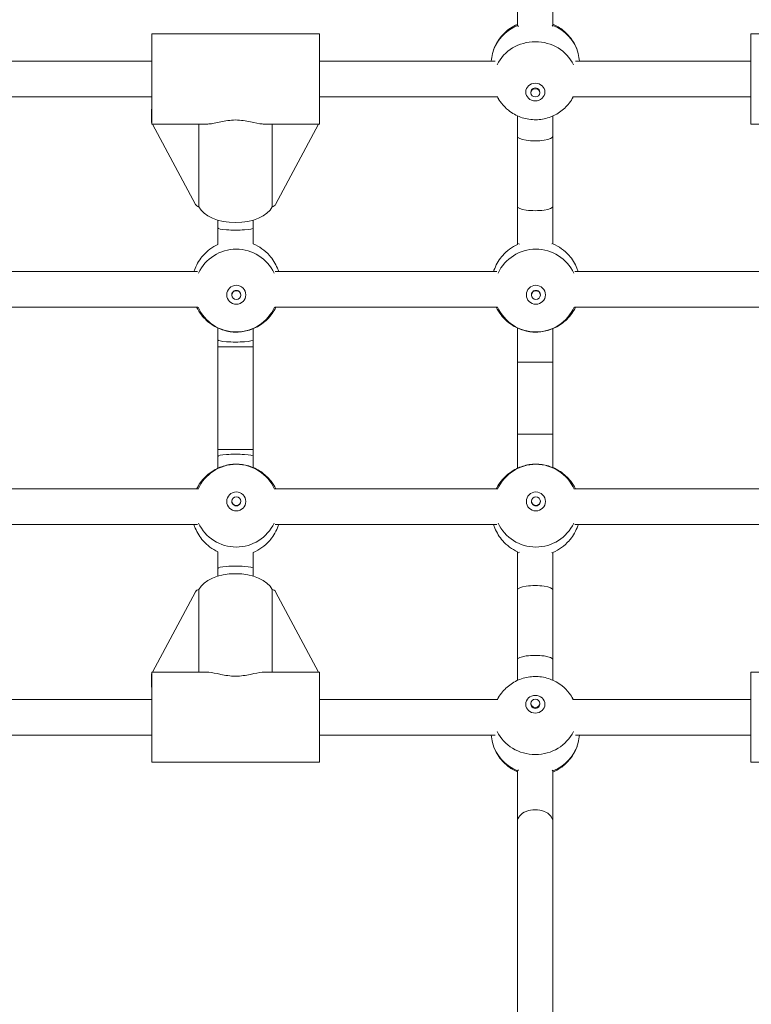
# Model space of a CAD drawing. Extents: x 57080 to 82280, y -36137 to 17323.
# Drawn here: x 64152 to 64338, y -27515 to -27265 of the extents above; entities that cross this region are included whole.
import ezdxf

# ---------------------------------------------------------------- set-up
doc = ezdxf.new("R2010")
doc.units = 0
doc.header["$MEASUREMENT"] = 0
doc.header["$PDMODE"] = 1
doc.layers.get('0').update_dxf_attribs({"linetype": 'CONTINUOUS'})
doc.layers.get('DefPoints').update_dxf_attribs({"linetype": 'CONTINUOUS'})
for name, color, linetype, lineweight in [('FRAM3', 1, 'CONTINUOUS', 50), ('外形線', 7, 'CONTINUOUS', 18), ('寸法線', 3, 'CONTINUOUS', 18)]:
    doc.layers.add(name, color=color, linetype=linetype, lineweight=lineweight)
doc.styles.get("Standard").update_dxf_attribs({"font": 'TXT.SHX', "bigfont": 'bigfont.shx'})
doc.dimstyles.new('60-100', dxfattribs={"dimscale": 60, "dimtxt": 3, "dimasz": 3, "dimexe": 0, "dimexo": 1, "dimgap": 1, "dimtad": 3, "dimdec": 1, "dimlfac": 1.666667, "dimdsep": 46, "dimtxsty": 'Standard', "dimblk": 'DOTSMALL', "dimcen": 0, "dimclrd": 256, "dimclre": 256, "dimclrt": 7, "dimadec": 3, "dimazin": 2, "dimtfac": 1, "dimtdec": 1, "dimtix": 1, "dimtmove": 2, "dimatfit": 2, "dimldrblk": 'OPEN', "dimfxl": 0, "dimtolj": 1, "dimlwd": -1, "dimlwe": -1, "dimarcsym": 0})

# ---------------------------------------------------------------- blocks, each defined once
blk = doc.blocks.new('_DotSmall')
at = {"layer": 'FRAM3', "color": 0, "const_width": 0.5}
blk.add_lwpolyline([(-0.0625, 0, 1), (0.0625, 0, 1)], format="xyb", close=True, dxfattribs=at)
blk = doc.blocks.new('*D127')
at = {"layer": 'DefPoints', "color": 0}
for p in [(63749.7, -22530.47), (63749.71, -30415.08), (68897.06, -30415.08)]:
    blk.add_point(p, dxfattribs=at)
at = {"layer": '寸法線'}
for p, q in [((63809.7, -22530.47), (68897.06, -22530.47)), ((68897.06, -22530.47), (68897.06, -30415.08)), ((63809.71, -30415.08), (68897.06, -30415.08))]:
    blk.add_line(p, q, dxfattribs=at)
at = {"layer": '寸法線', "xscale": 180, "yscale": 180, "zscale": 180}
for p, rotation in [((68897.06, -22530.47), 90), ((68897.06, -30415.08), 270)]:
    blk.add_blockref('_DotSmall', p, dxfattribs=dict(at, rotation=rotation))
at = {"layer": '寸法線', "color": 7, "insert": (68747.06, -26472.77), "char_height": 180, "attachment_point": 5, "rotation": 90}
blk.add_mtext('\\A1;13200', dxfattribs=at)
blk = doc.blocks.new('_OPEN')
at = {"color": 0, "linetype": 'ByBlock'}
for p, q in [((-1, 0.1667), (0, 0)), ((0, 0), (-1, -0.1667)), ((0, 0), (-1, 0))]:
    blk.add_line(p, q, dxfattribs=at)

msp = doc.modelspace()

# ---------------------------------------------------------------- linework, layer by layer
at = {"layer": '外形線'}
for p, q in [((64278.466, -27253.391), (64278.466, -27266.098)), ((64287.515, -27266.098), (64287.515, -27253.391)), ((64278.466, -27266.34), (64278.466, -27266.098)), ((64287.515, -27266.301), (64287.515, -27266.098)), ((64185.486, -27268.558), (64185.486, -27291.454)), ((64185.486, -27268.558), (64228.124, -27268.558)), ((64228.124, -27268.558), (64228.124, -27291.454)), ((64337.886, -27268.558), (64337.886, -27291.454)), ((64337.886, -27268.558), (64380.524, -27268.558)), ((64185.486, -27275.482), (64140.878, -27275.482)), ((64272.798, -27275.482), (64228.124, -27275.482)), ((64337.886, -27275.482), (64293.278, -27275.482)), ((64281.907, -27283.528), (64281.906, -27283.318)), ((64284.169, -27283.528), (64284.17, -27283.318)), ((64185.486, -27284.53), (64140.213, -27284.53)), ((64273.463, -27284.53), (64228.124, -27284.53)), ((64337.886, -27284.53), (64292.613, -27284.53)), ((64185.486, -27287.66), (64185.452, -27287.726)), ((64185.452, -27287.726), (64185.452, -27290.659)), ((64278.466, -27289.356), (64278.466, -27294.598)), ((64337.886, -27287.66), (64337.852, -27287.726)), ((64337.852, -27287.726), (64337.852, -27290.659)), ((64185.452, -27290.659), (64185.486, -27290.593)), ((64185.452, -27290.659), (64185.452, -27291.004)), ((64185.486, -27291.454), (64199.461, -27291.454)), ((64196.591, -27311.875), (64185.666, -27291.454)), ((64197.492, -27312.514), (64197.492, -27291.454)), ((64214.115, -27291.454), (64228.124, -27291.454)), ((64216.085, -27291.454), (64216.085, -27312.514)), ((64216.985, -27311.875), (64227.91, -27291.454)), ((64287.515, -27294.598), (64287.515, -27289.399)), ((64337.852, -27290.659), (64337.886, -27290.593)), ((64337.852, -27290.659), (64337.852, -27291.004)), ((64337.886, -27291.454), (64351.861, -27291.454)), ((64278.466, -27312.343), (64278.466, -27294.598)), ((64287.515, -27312.343), (64287.515, -27294.598)), ((64278.466, -27312.343), (64278.466, -27321.679)), ((64287.515, -27321.679), (64287.515, -27312.343)), ((64202.266, -27315.865), (64202.266, -27317.846)), ((64211.315, -27317.846), (64211.315, -27315.863)), ((64202.266, -27322.086), (64202.266, -27317.846)), ((64211.315, -27321.918), (64211.315, -27317.846)), ((64278.466, -27322.086), (64278.466, -27321.679)), ((64287.515, -27321.918), (64287.515, -27321.679)), ((64197.083, -27328.97), (64140.683, -27328.97)), ((64273.283, -27328.97), (64216.883, -27328.97)), ((64349.483, -27328.97), (64293.083, -27328.97)), ((64205.852, -27334.938), (64205.851, -27334.861)), ((64208.114, -27334.938), (64208.115, -27334.861)), ((64282.052, -27334.938), (64282.051, -27334.861)), ((64284.314, -27334.938), (64284.315, -27334.861)), ((64197.189, -27338.019), (64140.576, -27338.019)), ((64273.389, -27338.019), (64216.776, -27338.019)), ((64349.589, -27338.019), (64292.976, -27338.019)), ((64202.266, -27346.298), (64202.266, -27343.287)), ((64211.315, -27346.298), (64211.315, -27343.458)), ((64278.466, -27343.287), (64278.466, -27351.953)), ((64287.515, -27351.953), (64287.515, -27343.458)), ((64202.266, -27346.298), (64202.266, -27348.09)), ((64211.315, -27348.09), (64211.315, -27346.298)), ((64202.266, -27348.09), (64211.315, -27348.09)), ((64202.266, -27374.143), (64202.266, -27348.09)), ((64211.315, -27374.143), (64211.315, -27348.09)), ((64278.466, -27351.953), (64287.515, -27351.953)), ((64278.466, -27370.28), (64278.466, -27351.953)), ((64287.515, -27370.28), (64287.515, -27351.953)), ((64278.466, -27370.28), (64287.515, -27370.28)), ((64278.466, -27370.28), (64278.466, -27378.947)), ((64287.515, -27378.775), (64287.515, -27370.28)), ((64202.266, -27374.143), (64211.315, -27374.143)), ((64202.266, -27374.143), (64202.266, -27375.935)), ((64211.315, -27375.935), (64211.315, -27374.143)), ((64202.266, -27378.947), (64202.266, -27375.935)), ((64211.315, -27378.775), (64211.315, -27375.935)), ((64197.189, -27384.215), (64140.576, -27384.215)), ((64273.389, -27384.215), (64216.776, -27384.215)), ((64349.589, -27384.215), (64292.976, -27384.215)), ((64205.852, -27387.296), (64205.851, -27387.373)), ((64208.114, -27387.296), (64208.115, -27387.373)), ((64282.052, -27387.296), (64282.051, -27387.373)), ((64284.314, -27387.296), (64284.315, -27387.373)), ((64197.083, -27393.264), (64140.683, -27393.264)), ((64273.283, -27393.264), (64216.883, -27393.264)), ((64349.483, -27393.264), (64293.083, -27393.264)), ((64202.266, -27404.387), (64202.266, -27400.147)), ((64211.315, -27404.387), (64211.315, -27400.316)), ((64278.466, -27400.555), (64278.466, -27400.147)), ((64278.466, -27400.555), (64278.466, -27409.891)), ((64287.515, -27400.555), (64287.515, -27400.316)), ((64287.515, -27409.891), (64287.515, -27400.555)), ((64202.266, -27404.387), (64202.266, -27406.369)), ((64211.315, -27406.37), (64211.315, -27404.387)), ((64196.591, -27410.359), (64185.666, -27430.78)), ((64197.492, -27409.72), (64197.492, -27430.78)), ((64216.085, -27430.78), (64216.085, -27409.72)), ((64216.985, -27410.359), (64227.91, -27430.78)), ((64278.466, -27427.635), (64278.466, -27409.891)), ((64287.515, -27427.635), (64287.515, -27409.891)), ((64278.466, -27427.635), (64278.466, -27432.878)), ((64287.515, -27432.835), (64287.515, -27427.635)), ((64185.452, -27431.575), (64185.452, -27431.23)), ((64185.452, -27431.575), (64185.486, -27431.641)), ((64185.452, -27434.508), (64185.452, -27431.575)), ((64185.486, -27453.676), (64185.486, -27430.78)), ((64199.461, -27430.78), (64185.486, -27430.78)), ((64228.124, -27430.78), (64214.115, -27430.78)), ((64228.124, -27453.676), (64228.124, -27430.78)), ((64337.852, -27431.575), (64337.852, -27431.23)), ((64337.852, -27431.575), (64337.886, -27431.641)), ((64337.852, -27434.508), (64337.852, -27431.575)), ((64337.886, -27453.676), (64337.886, -27430.78)), ((64351.861, -27430.78), (64337.886, -27430.78)), ((64185.486, -27434.574), (64185.452, -27434.508)), ((64337.886, -27434.574), (64337.852, -27434.508)), ((64185.486, -27437.703), (64140.213, -27437.703)), ((64273.463, -27437.703), (64228.124, -27437.703)), ((64281.907, -27438.706), (64281.906, -27438.916)), ((64284.169, -27438.706), (64284.17, -27438.916)), ((64337.886, -27437.703), (64292.613, -27437.703)), ((64185.486, -27446.752), (64140.878, -27446.752)), ((64272.798, -27446.752), (64228.124, -27446.752)), ((64337.886, -27446.752), (64293.278, -27446.752)), ((64228.124, -27453.676), (64185.486, -27453.676)), ((64380.524, -27453.676), (64337.886, -27453.676)), ((64278.466, -27456.136), (64278.466, -27455.894)), ((64278.466, -27456.136), (64278.466, -27468.843)), ((64287.515, -27456.136), (64287.515, -27455.933)), ((64287.515, -27468.843), (64287.515, -27456.136)), ((64278.466, -27525.139), (64278.466, -27468.843)), ((64287.515, -27525.139), (64287.515, -27468.843))]:
    msp.add_line(p, q, dxfattribs=at)
at = {"layer": '外形線', "extrusion": (0, 0, -1)}
for centre, major_axis, ratio, start_param, end_param in [((64283.038, -27275.89), (-11.183, 0), 0.9292055, 0.2276807, 1.150613), ((64282.991, -27266.098), (4.524, 0), 0.3702428, 2.7994989, 3.1415927), ((64282.991, -27266.098), (4.524, 0), 0.3702428, 0, 0.2983859), ((64283.038, -27275.89), (-11.183, 0), 0.9292055, 1.9817658, 2.913912), ((64283.038, -27280.382), (-10.61, 0), 0.9292055, 0.4175302, 2.7240625), ((64283.038, -27283.314), (-1.132, 0), 0.9292055, 6.2800518, 9.4279114), ((64283.038, -27280.382), (-10.61, 0), 0.9292055, 5.6630721, 5.848848), ((64283.038, -27280.382), (-10.61, 0), 0.9292055, 3.5759299, 3.7617059), ((64186.873, -27290.722), (-1.46, 0), 0.8315952, 5.9642663, 6.0492655), ((64339.273, -27290.722), (-1.46, 0), 0.8315952, 5.9642663, 6.0492655), ((64282.991, -27294.598), (4.524, 0), 0.2501614, 0, 3.1415927), ((64197.857, -27311.4), (-1.388, 0), 0.8315952, 4.9784956, 5.8591621), ((64206.788, -27311.137), (9.639, 0), 0.5553823, 0.2591654, 2.8824272), ((64282.991, -27312.343), (4.524, 0), 0.2501614, 0, 3.1415927), ((64206.791, -27317.846), (4.524, 0), 0.126087, 0, 3.1415927), ((64282.991, -27321.679), (4.524, 0), 0.126087, 2.6428364, 3.1415927), ((64282.991, -27321.679), (4.524, 0), 0.126087, 0, 0.3391313), ((64206.983, -27333.777), (-10.61, 0), 0.9908044, 0.4341192, 2.7074734), ((64206.983, -27332.132), (-11.183, 0), 0.9908044, 0.7173578, 1.1377897), ((64206.983, -27332.132), (-11.183, 0), 0.9908044, 1.9662415, 2.4242348), ((64283.183, -27333.777), (-10.61, 0), 0.9908044, 0.4341192, 2.7074734), ((64283.183, -27332.132), (-11.183, 0), 0.9908044, 0.7173578, 1.1377897), ((64283.183, -27332.132), (-11.183, 0), 0.9908044, 1.9662415, 2.4242348), ((64206.983, -27334.85), (-1.132, 0), 0.9908044, 6.274059, 9.4339042), ((64283.183, -27334.85), (-1.132, 0), 0.9908044, 6.274059, 9.4339042), ((64206.983, -27333.777), (-10.61, 0), 0.9908044, 3.5520794, 5.8726986), ((64283.183, -27333.777), (-10.61, 0), 0.9908044, 3.5520794, 5.8726986), ((64206.791, -27346.298), (4.524, 0), 0.126087, 0, 3.1415927), ((64215.72, -27410.833), (1.388, 0), 0.8315952, 4.9784956, 5.8591621)]:
    msp.add_ellipse(centre, major_axis=major_axis, ratio=ratio, start_param=start_param, end_param=end_param, dxfattribs=at)
for centre, major_axis, ratio in [((64283.038, -27283.315), (-2.428, 0), 0.9292055), ((64283.038, -27283.524), (-1.131, 0), 0.9292055), ((64206.983, -27334.851), (-2.428, 0), 0.9908044), ((64206.983, -27334.927), (-1.131, 0), 0.9908044), ((64283.183, -27334.851), (-2.428, 0), 0.9908044), ((64283.183, -27334.927), (-1.131, 0), 0.9908044)]:
    msp.add_ellipse(centre, major_axis=major_axis, ratio=ratio, dxfattribs=at)
at = {"layer": '外形線'}
for centre, major_axis, ratio, start_param, end_param in [((64215.72, -27311.4), (1.388, 0), 0.8315952, 4.9784956, 5.8591621), ((64206.791, -27375.935), (4.524, 0), 0.126087, 0, 3.1415927), ((64206.983, -27388.457), (-10.61, 0), 0.9908044, 3.5520794, 5.8726986), ((64283.183, -27388.457), (-10.61, 0), 0.9908044, 3.5520794, 5.8726986), ((64206.983, -27387.383), (-1.132, 0), 0.9908044, 6.274059, 9.4339042), ((64283.183, -27387.383), (-1.132, 0), 0.9908044, 6.274059, 9.4339042), ((64206.983, -27388.457), (-10.61, 0), 0.9908044, 0.4341193, 2.7074734), ((64283.183, -27388.457), (-10.61, 0), 0.9908044, 0.4341193, 2.7074734), ((64206.983, -27390.101), (-11.183, 0), 0.9908044, 0.7173578, 1.1377897), ((64206.983, -27390.101), (-11.183, 0), 0.9908044, 1.9662415, 2.4242348), ((64283.183, -27390.101), (-11.183, 0), 0.9908044, 0.7173578, 1.1377897), ((64283.183, -27390.101), (-11.183, 0), 0.9908044, 1.9662415, 2.4242348), ((64282.991, -27400.555), (4.524, 0), 0.126087, 2.6428362, 3.1415927), ((64282.991, -27400.555), (4.524, 0), 0.126087, 0, 0.3391315), ((64206.791, -27404.387), (4.524, 0), 0.126087, 0, 3.1415927), ((64206.788, -27411.097), (9.639, 0), 0.5553823, 0.2591654, 2.8824272), ((64282.991, -27409.891), (4.524, 0), 0.2501614, 0, 3.1415927), ((64197.857, -27410.833), (-1.388, 0), 0.8315952, 4.9784956, 5.8591621), ((64282.991, -27427.635), (4.524, 0), 0.2501614, 0, 3.1415927), ((64186.873, -27431.511), (-1.46, 0), 0.8315952, 5.9642663, 6.0492655), ((64339.273, -27431.511), (-1.46, 0), 0.8315952, 5.9642663, 6.0492655), ((64283.038, -27441.852), (-10.61, 0), 0.9292055, 5.6630721, 5.848848), ((64283.038, -27441.852), (-10.61, 0), 0.9292055, 3.5759299, 3.7617059), ((64283.038, -27438.919), (-1.132, 0), 0.9292055, 6.2800518, 9.4279114), ((64283.038, -27441.852), (-10.61, 0), 0.9292055, 0.4175302, 2.7240625), ((64283.038, -27446.343), (-11.183, 0), 0.9292055, 0.2276807, 1.150613), ((64283.038, -27446.343), (-11.183, 0), 0.9292055, 1.9817658, 2.913912), ((64282.991, -27456.136), (4.524, 0), 0.3702428, 2.7994989, 3.1415927), ((64282.991, -27456.136), (4.524, 0), 0.3702428, 0, 0.2983859), ((64282.991, -27468.843), (4.524, 0), 0.687863, 0, 3.1415927)]:
    msp.add_ellipse(centre, major_axis=major_axis, ratio=ratio, start_param=start_param, end_param=end_param, dxfattribs=at)
for centre, major_axis, ratio in [((64206.983, -27387.383), (-2.428, 0), 0.9908044), ((64206.983, -27387.306), (-1.131, 0), 0.9908044), ((64283.183, -27387.383), (-2.428, 0), 0.9908044), ((64283.183, -27387.306), (-1.131, 0), 0.9908044), ((64283.038, -27438.919), (-2.428, 0), 0.9292055), ((64283.038, -27438.709), (-1.131, 0), 0.9292055)]:
    msp.add_ellipse(centre, major_axis=major_axis, ratio=ratio, dxfattribs=at)
for points, knots in [([(64272.432, -27272.595), (64272.839, -27271.466), (64273.421, -27270.42), (64274.867, -27268.557), (64275.739, -27267.749), (64277.256, -27266.715), (64277.852, -27266.385), (64278.466, -27266.113)], [3.46424015, 3.46424015, 3.46424015, 3.46424015, 3.76631795, 3.76631795, 4.07975506, 4.07975506, 4.26723902, 4.26723902, 4.26723902, 4.26723902]), ([(64287.515, -27266.072), (64288.442, -27266.473), (64289.329, -27267.005), (64291.075, -27268.421), (64291.909, -27269.347), (64293.006, -27271.09), (64293.366, -27271.824), (64293.643, -27272.595)], [5.14796096, 5.14796096, 5.14796096, 5.14796096, 5.43006077, 5.43006077, 5.75409943, 5.75409943, 5.96053781, 5.96053781, 5.96053781, 5.96053781]), ([(64291.672, -27286.111), (64290.967, -27287.029), (64290.13, -27287.812), (64288.26, -27289.099), (64287.221, -27289.589), (64285.032, -27290.24), (64283.88, -27290.389), (64281.568, -27290.324), (64280.408, -27290.105), (64278.205, -27289.3), (64277.159, -27288.719), (64275.552, -27287.429), (64274.94, -27286.809), (64274.403, -27286.111)], [0.6201132, 0.6201132, 0.6201132, 0.6201132, 0.9333539, 0.9333539, 1.2610692, 1.2610692, 1.6010527, 1.6010527, 1.9453529, 1.9453529, 2.2834142, 2.2834142, 2.5214794, 2.5214794, 2.5214794, 2.5214794]), ([(64199.462, -27291.453), (64199.63, -27291.453), (64199.802, -27291.446), (64200.82, -27291.37), (64201.858, -27291.147), (64203.589, -27290.785), (64204.196, -27290.663), (64205.457, -27290.481), (64206.113, -27290.423), (64207.463, -27290.423), (64208.119, -27290.481), (64209.381, -27290.663), (64209.987, -27290.785), (64211.718, -27291.147), (64212.756, -27291.37), (64213.774, -27291.446), (64213.947, -27291.453), (64214.114, -27291.453)], [1.4844368, 1.4844368, 1.4844368, 1.4844368, 1.5398892, 1.5398892, 1.8056235, 1.8056235, 1.9384906, 1.9384906, 2.0713578, 2.0713578, 2.2042249, 2.2042249, 2.337092, 2.337092, 2.6028263, 2.6028263, 2.6582787, 2.6582787, 2.6582787, 2.6582787]), ([(64196.209, -27328.97), (64196.246, -27328.857), (64196.285, -27328.744), (64196.778, -27327.374), (64197.44, -27326.208), (64198.357, -27325.079), (64198.456, -27324.963), (64198.556, -27324.849)], [9.73731266, 9.73731266, 9.73731266, 9.73731266, 9.76716005, 9.76716005, 10.10270103, 10.10270103, 10.14213579, 10.14213579, 10.14213579, 10.14213579]), ([(64215.41, -27324.849), (64216.24, -27325.792), (64216.929, -27326.888), (64217.548, -27328.372), (64217.658, -27328.669), (64217.757, -27328.97)], [5.56582747, 5.56582747, 5.56582747, 5.56582747, 5.89124726, 5.89124726, 5.97065061, 5.97065061, 5.97065061, 5.97065061]), ([(64272.409, -27328.97), (64272.446, -27328.857), (64272.485, -27328.744), (64272.978, -27327.374), (64273.64, -27326.208), (64274.557, -27325.079), (64274.656, -27324.963), (64274.756, -27324.849)], [9.73731266, 9.73731266, 9.73731266, 9.73731266, 9.76716005, 9.76716005, 10.10270103, 10.10270103, 10.14213579, 10.14213579, 10.14213579, 10.14213579]), ([(64291.61, -27324.849), (64292.44, -27325.792), (64293.129, -27326.888), (64293.748, -27328.372), (64293.858, -27328.669), (64293.957, -27328.97)], [5.56582747, 5.56582747, 5.56582747, 5.56582747, 5.89124726, 5.89124726, 5.97065061, 5.97065061, 5.97065061, 5.97065061]), ([(64217.081, -27338.019), (64216.805, -27338.569), (64216.487, -27339.093), (64215.386, -27340.629), (64214.478, -27341.53), (64212.495, -27342.946), (64211.428, -27343.476), (64209.251, -27344.163), (64208.143, -27344.335), (64205.946, -27344.345), (64204.857, -27344.189), (64202.736, -27343.554), (64201.705, -27343.07), (64199.773, -27341.769), (64198.878, -27340.941), (64197.652, -27339.373), (64197.235, -27338.716), (64196.885, -27338.019)], [6.7449558, 6.7449558, 6.7449558, 6.7449558, 6.9006738, 6.9006738, 7.2295104, 7.2295104, 7.5456636, 7.5456636, 7.8492426, 7.8492426, 8.147518, 8.147518, 8.4506301, 8.4506301, 8.7655868, 8.7655868, 8.9630075, 8.9630075, 8.9630075, 8.9630075]), ([(64293.281, -27338.019), (64293.005, -27338.569), (64292.687, -27339.093), (64291.586, -27340.629), (64290.678, -27341.53), (64288.695, -27342.946), (64287.628, -27343.476), (64285.451, -27344.163), (64284.343, -27344.335), (64282.146, -27344.345), (64281.057, -27344.189), (64278.936, -27343.554), (64277.905, -27343.07), (64275.973, -27341.769), (64275.078, -27340.941), (64273.852, -27339.373), (64273.435, -27338.716), (64273.085, -27338.019)], [6.7449558, 6.7449558, 6.7449558, 6.7449558, 6.9006738, 6.9006738, 7.2295104, 7.2295104, 7.5456636, 7.5456636, 7.8492426, 7.8492426, 8.147518, 8.147518, 8.4506301, 8.4506301, 8.7655868, 8.7655868, 8.9630075, 8.9630075, 8.9630075, 8.9630075]), ([(64196.885, -27384.215), (64197.161, -27383.665), (64197.479, -27383.14), (64198.58, -27381.604), (64199.488, -27380.703), (64201.471, -27379.287), (64202.538, -27378.758), (64204.715, -27378.071), (64205.823, -27377.899), (64208.02, -27377.888), (64209.109, -27378.044), (64211.23, -27378.68), (64212.26, -27379.164), (64214.193, -27380.465), (64215.088, -27381.293), (64216.314, -27382.861), (64216.731, -27383.518), (64217.081, -27384.215)], [3.6033631, 3.6033631, 3.6033631, 3.6033631, 3.7590812, 3.7590812, 4.0879177, 4.0879177, 4.4040709, 4.4040709, 4.7076499, 4.7076499, 5.0059253, 5.0059253, 5.3090375, 5.3090375, 5.6239941, 5.6239941, 5.8214149, 5.8214149, 5.8214149, 5.8214149]), ([(64273.085, -27384.215), (64273.361, -27383.665), (64273.679, -27383.14), (64274.78, -27381.604), (64275.688, -27380.703), (64277.671, -27379.287), (64278.738, -27378.758), (64280.915, -27378.071), (64282.023, -27377.899), (64284.22, -27377.888), (64285.309, -27378.044), (64287.43, -27378.68), (64288.46, -27379.164), (64290.393, -27380.465), (64291.288, -27381.293), (64292.514, -27382.861), (64292.931, -27383.518), (64293.281, -27384.215)], [3.6033631, 3.6033631, 3.6033631, 3.6033631, 3.7590812, 3.7590812, 4.0879177, 4.0879177, 4.4040709, 4.4040709, 4.7076499, 4.7076499, 5.0059253, 5.0059253, 5.3090375, 5.3090375, 5.6239941, 5.6239941, 5.8214149, 5.8214149, 5.8214149, 5.8214149]), ([(64198.556, -27397.385), (64197.726, -27396.442), (64197.037, -27395.346), (64196.418, -27393.862), (64196.307, -27393.565), (64196.209, -27393.264)], [2.42423482, 2.42423482, 2.42423482, 2.42423482, 2.74965461, 2.74965461, 2.82905794, 2.82905794, 2.82905794, 2.82905794]), ([(64217.757, -27393.264), (64217.72, -27393.377), (64217.681, -27393.49), (64217.188, -27394.859), (64216.526, -27396.026), (64215.609, -27397.154), (64215.51, -27397.271), (64215.41, -27397.385)], [6.59572002, 6.59572002, 6.59572002, 6.59572002, 6.62556739, 6.62556739, 6.96110838, 6.96110838, 7.00054314, 7.00054314, 7.00054314, 7.00054314]), ([(64274.756, -27397.385), (64273.926, -27396.442), (64273.237, -27395.346), (64272.618, -27393.862), (64272.507, -27393.565), (64272.409, -27393.264)], [2.42423482, 2.42423482, 2.42423482, 2.42423482, 2.74965461, 2.74965461, 2.82905794, 2.82905794, 2.82905794, 2.82905794]), ([(64293.957, -27393.264), (64293.92, -27393.377), (64293.881, -27393.49), (64293.388, -27394.859), (64292.726, -27396.026), (64291.809, -27397.154), (64291.71, -27397.271), (64291.61, -27397.385)], [6.59572002, 6.59572002, 6.59572002, 6.59572002, 6.62556739, 6.62556739, 6.96110838, 6.96110838, 7.00054314, 7.00054314, 7.00054314, 7.00054314]), ([(64199.462, -27430.781), (64199.63, -27430.781), (64199.802, -27430.787), (64200.82, -27430.864), (64201.858, -27431.086), (64203.589, -27431.448), (64204.196, -27431.57), (64205.457, -27431.753), (64206.113, -27431.811), (64207.463, -27431.811), (64208.119, -27431.753), (64209.381, -27431.57), (64209.987, -27431.448), (64211.718, -27431.086), (64212.756, -27430.864), (64213.774, -27430.787), (64213.947, -27430.781), (64214.114, -27430.781)], [1.4844368, 1.4844368, 1.4844368, 1.4844368, 1.5398892, 1.5398892, 1.8056235, 1.8056235, 1.9384906, 1.9384906, 2.0713578, 2.0713578, 2.2042249, 2.2042249, 2.337092, 2.337092, 2.6028263, 2.6028263, 2.6582787, 2.6582787, 2.6582787, 2.6582787]), ([(64274.403, -27436.123), (64275.109, -27435.205), (64275.946, -27434.421), (64277.816, -27433.135), (64278.855, -27432.645), (64281.044, -27431.994), (64282.196, -27431.845), (64284.507, -27431.91), (64285.667, -27432.129), (64287.871, -27432.934), (64288.917, -27433.515), (64290.524, -27434.805), (64291.136, -27435.425), (64291.672, -27436.123)], [3.7617059, 3.7617059, 3.7617059, 3.7617059, 4.0749465, 4.0749465, 4.4026619, 4.4026619, 4.7426453, 4.7426453, 5.0869456, 5.0869456, 5.4250068, 5.4250068, 5.6630721, 5.6630721, 5.6630721, 5.6630721]), ([(64278.466, -27456.121), (64277.574, -27455.725), (64276.719, -27455.207), (64275, -27453.813), (64274.166, -27452.886), (64273.07, -27451.143), (64272.71, -27450.41), (64272.432, -27449.638)], [2.01594629, 2.01594629, 2.01594629, 2.01594629, 2.28846812, 2.28846812, 2.61250678, 2.61250678, 2.81894515, 2.81894515, 2.81894515, 2.81894515]), ([(64293.643, -27449.638), (64293.237, -27450.767), (64292.655, -27451.813), (64291.209, -27453.677), (64290.337, -27454.484), (64288.791, -27455.538), (64288.163, -27455.882), (64287.515, -27456.162)], [0.3226475, 0.3226475, 0.3226475, 0.3226475, 0.6247253, 0.6247253, 0.93816241, 0.93816241, 1.13522435, 1.13522435, 1.13522435, 1.13522435])]:
    msp.add_open_spline(points, degree=3, knots=knots, dxfattribs=at)
for points in [[(64271.788, -27275.482), (64271.867, -27274.823), (64271.987, -27274.174), (64272.144, -27273.545)], [(64293.932, -27273.545), (64294.089, -27274.174), (64294.209, -27274.823), (64294.287, -27275.482)], [(64273.657, -27284.988), (64273.572, -27284.838), (64273.489, -27284.686), (64273.408, -27284.53)], [(64292.668, -27284.53), (64292.587, -27284.686), (64292.503, -27284.838), (64292.418, -27284.988)], [(64273.408, -27437.703), (64273.489, -27437.548), (64273.572, -27437.395), (64273.657, -27437.246)], [(64292.418, -27437.246), (64292.503, -27437.395), (64292.587, -27437.548), (64292.668, -27437.703)], [(64272.144, -27448.689), (64271.987, -27448.06), (64271.867, -27447.411), (64271.788, -27446.752)], [(64294.287, -27446.752), (64294.209, -27447.411), (64294.089, -27448.06), (64293.932, -27448.689)]]:
    msp.add_open_spline(points, degree=3, dxfattribs=at)

# ---------------------------------------------------------------- dimensions: what is measured, and where the dimension line sits
at = {"layer": '寸法線'}
dim = msp.add_linear_dim(base=(68897.057, -30415.082), p1=(63749.7, -22530.466), p2=(63749.709, -30415.082), angle=90, text='13200', dimstyle='60-100', dxfattribs=at)
dim.commit()
dim.dimension.update_dxf_attribs({"geometry": '*D127', "text_midpoint": (68747.057, -26472.774)})

doc.saveas('drawing.dxf')
